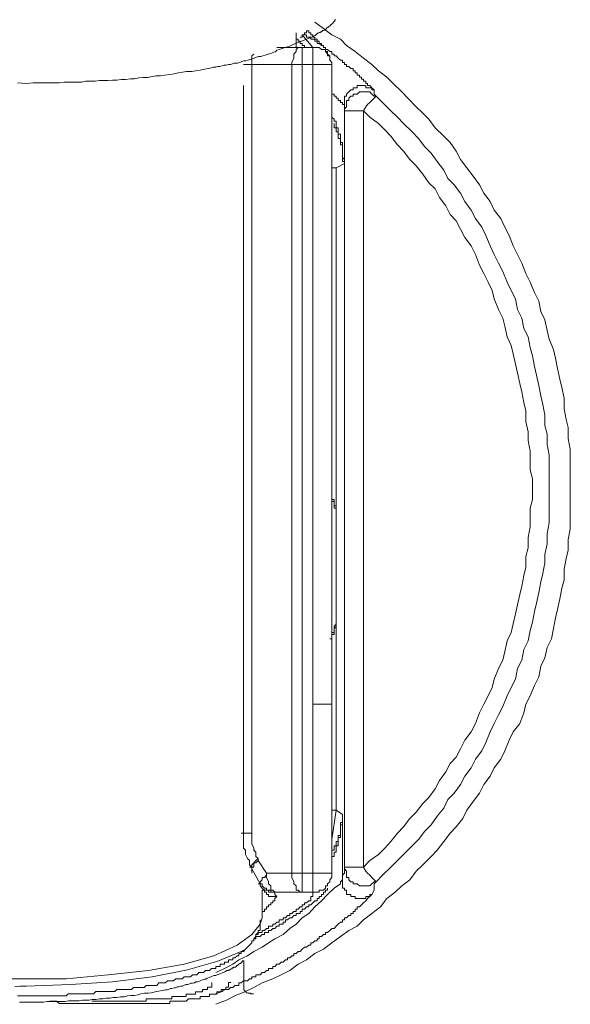
# Model space of a CAD drawing. Units: inches. Extents: x -205 to 993, y -693 to 165.
# Drawn here: x 116 to 140, y -305 to -263 of the extents above; entities that cross this region are included whole.
import ezdxf

# ---------------------------------------------------------------- set-up
doc = ezdxf.new("R2010")
doc.units = ezdxf.units.IN
doc.header["$MEASUREMENT"] = 0
doc.layers.add('图层 1', color=7, linetype='Continuous')

msp = doc.modelspace()

# ---------------------------------------------------------------- linework, layer by layer
at = {"layer": '图层 1', "color": 7, "lineweight": 9}
for points in [[(128.907, -263.395), (129.026, -263.335), (129.125, -263.296), (129.185, -263.231), (129.245, -263.201), (129.304, -263.171), (129.344, -263.171), (129.369, -263.141), (129.399, -263.141), (129.429, -263.112), (129.463, -263.082), (129.498, -263.082), (129.523, -263.057), (129.553, -263.057), (129.588, -263.022), (129.617, -262.992), (129.642, -262.958), (129.677, -262.928), (129.707, -262.928), (129.737, -262.893), (129.767, -262.873), (129.796, -262.873), (129.796, -262.843), (129.831, -262.813), (129.861, -262.813), (129.861, -262.784), (129.891, -262.754), (129.921, -262.719), (129.95, -262.689), (129.98, -262.664), (129.98, -262.624), (130.01, -262.595)], [(140.23, -283.019), (140.23, -282.557), (140.23, -282.099), (140.23, -281.737), (140.23, -281.284), (140.135, -280.817), (140.135, -280.345), (140.046, -279.992), (139.956, -279.53), (139.956, -279.062), (139.862, -278.605), (139.772, -278.247), (139.678, -277.78), (139.584, -277.328), (139.494, -276.95), (139.31, -276.497), (139.216, -276.13), (139.126, -275.667), (138.947, -275.3), (138.853, -274.847), (138.669, -274.474), (138.49, -274.017), (138.301, -273.649), (138.117, -273.192), (137.933, -272.824), (137.749, -272.451), (137.565, -271.989), (137.387, -271.626), (137.203, -271.258), (136.919, -270.896), (136.74, -270.518), (136.467, -270.16), (136.283, -269.792), (136.005, -269.419), (135.731, -269.056), (135.458, -268.684), (135.269, -268.326), (134.996, -267.953), (134.722, -267.68), (134.354, -267.312), (134.076, -266.939), (133.808, -266.671), (133.529, -266.392), (133.161, -266.019), (132.893, -265.751), (132.52, -265.388), (132.247, -265.11), (131.879, -264.826), (131.601, -264.553), (131.238, -264.275), (130.87, -263.996), (130.497, -263.728), (130.229, -263.45), (129.861, -263.271), (129.493, -262.992), (129.12, -262.714)], [(140.23, -283.019), (140.23, -282.557), (140.23, -282.099), (140.23, -281.737), (140.23, -281.284), (140.135, -280.817), (140.135, -280.345), (140.046, -279.992), (139.956, -279.53), (139.956, -279.062), (139.862, -278.605), (139.772, -278.247), (139.678, -277.78), (139.584, -277.328), (139.494, -276.95), (139.31, -276.497), (139.216, -276.13), (139.126, -275.667), (138.947, -275.3), (138.853, -274.847), (138.669, -274.474), (138.49, -274.017), (138.301, -273.649), (138.117, -273.192), (137.933, -272.824), (137.749, -272.451), (137.565, -271.989), (137.387, -271.626), (137.203, -271.258), (136.919, -270.896), (136.74, -270.518), (136.467, -270.16), (136.283, -269.792), (136.005, -269.419), (135.731, -269.056), (135.458, -268.684), (135.269, -268.326), (134.996, -267.953), (134.722, -267.68), (134.354, -267.312), (134.076, -266.939), (133.808, -266.671), (133.529, -266.392), (133.161, -266.019), (132.893, -265.751), (132.52, -265.388), (132.247, -265.11), (131.879, -264.826), (131.601, -264.553), (131.238, -264.275), (130.87, -263.996), (130.497, -263.728), (130.229, -263.45), (129.861, -263.271), (129.493, -262.992), (129.12, -262.714)], [(128.3, -263.822), (128.3, -263.181)], [(128.479, -263.365), (128.569, -263.365), (128.569, -263.271), (128.668, -263.271), (128.668, -263.181), (128.758, -263.181), (128.758, -263.087)], [(129.031, -263.822), (128.569, -263.271)], [(128.668, -263.271), (128.758, -263.271), (128.758, -263.365), (128.847, -263.365), (128.936, -263.365), (128.936, -263.45), (129.031, -263.45), (129.12, -263.45), (129.12, -263.544), (129.215, -263.544), (129.215, -263.638), (129.304, -263.638), (129.399, -263.728), (129.493, -263.728), (129.493, -263.822), (129.583, -263.822), (129.583, -263.912), (129.672, -263.912), (129.762, -263.996), (129.861, -263.996), (129.861, -264.101), (129.95, -264.101), (129.95, -264.185), (130.04, -264.185), (130.129, -264.275), (130.229, -264.374), (130.318, -264.374), (130.318, -264.464), (130.408, -264.464), (130.408, -264.553), (130.497, -264.553), (130.497, -264.648), (130.587, -264.648), (130.681, -264.732), (130.776, -264.732), (130.776, -264.826), (130.87, -264.826), (130.87, -264.921), (130.96, -264.921), (130.96, -265.02), (131.054, -265.02), (131.054, -265.11), (131.143, -265.11), (131.143, -265.199), (131.238, -265.199), (131.238, -265.289), (131.327, -265.289), (131.327, -265.388), (131.412, -265.388), (131.412, -265.473), (131.511, -265.473), (131.601, -265.567), (131.69, -265.657)], [(129.762, -264.374), (129.762, -264.275), (129.762, -264.185), (129.672, -264.185), (129.672, -264.101), (129.672, -263.996), (129.583, -263.996), (129.583, -263.912), (129.583, -263.822), (129.493, -263.822), (129.493, -263.728), (129.399, -263.728), (129.399, -263.638), (129.304, -263.638), (129.304, -263.544), (129.215, -263.544), (129.215, -263.45), (129.12, -263.45), (129.12, -263.365), (129.031, -263.365), (129.031, -263.271), (128.936, -263.271), (128.936, -263.181), (128.847, -263.181), (128.847, -263.087), (128.758, -263.087)], [(128.907, -263.395), (128.539, -263.539), (128.39, -263.599), (128.206, -263.678), (128.022, -263.753), (127.932, -263.793), (127.833, -263.817), (127.744, -263.847), (127.654, -263.877), (127.56, -263.902), (127.465, -263.937), (127.41, -264.001), (127.311, -264.026), (127.227, -264.061), (127.132, -264.091), (127.038, -264.121), (126.948, -264.155), (126.859, -264.18), (126.769, -264.21), (126.67, -264.21), (126.58, -264.235), (126.481, -264.275), (126.392, -264.314), (126.302, -264.344), (126.213, -264.374), (126.113, -264.404), (126.024, -264.404), (125.934, -264.434), (125.845, -264.464), (125.745, -264.498), (125.626, -264.498), (125.537, -264.523), (125.447, -264.553), (125.358, -264.553), (125.258, -264.583), (125.174, -264.583), (125.079, -264.618), (124.985, -264.648), (124.89, -264.648), (124.801, -264.672), (124.711, -264.672), (124.622, -264.707), (124.493, -264.737), (124.314, -264.767), (124.125, -264.797), (123.941, -264.826), (123.757, -264.856), (123.538, -264.856), (123.359, -264.886), (123.171, -264.916), (122.992, -264.956), (122.808, -264.986), (122.594, -265.02), (122.405, -265.05), (122.216, -265.05), (122.037, -265.08), (121.828, -265.12), (121.64, -265.12), (121.461, -265.14), (121.272, -265.179), (121.088, -265.179), (120.874, -265.204), (120.685, -265.204), (120.506, -265.234), (120.317, -265.234), (120.109, -265.259), (119.92, -265.259), (119.741, -265.259), (119.552, -265.289), (119.338, -265.289), (119.154, -265.289), (118.97, -265.324), (118.786, -265.324), (118.578, -265.324), (118.394, -265.324), (118.21, -265.324), (117.991, -265.353), (117.623, -265.353), (117.226, -265.353), (116.858, -265.353)], [(128.3, -263.45), (128.39, -263.45), (128.39, -263.544), (128.479, -263.544), (128.479, -263.638), (128.569, -263.638), (128.569, -263.728), (128.668, -263.728), (128.668, -263.822)], [(126.461, -264.101), (126.372, -264.185), (126.372, -264.275), (126.372, -264.374), (126.372, -264.464), (126.372, -264.553)], [(127.465, -263.822), (128.569, -263.822)], [(128.569, -263.822), (128.479, -263.822), (128.39, -263.822), (128.3, -263.912), (128.3, -263.996), (128.206, -264.101), (128.206, -264.275), (128.111, -264.464), (128.111, -264.553)], [(128.569, -263.822), (129.031, -263.822)], [(128.569, -263.822), (128.569, -264.553)], [(129.031, -263.822), (129.031, -264.553)], [(129.861, -264.553), (129.861, -264.464), (129.762, -264.374), (129.762, -264.275), (129.762, -264.185), (129.672, -264.101), (129.583, -263.996), (129.583, -263.912), (129.493, -263.912), (129.399, -263.912), (129.304, -263.822), (129.215, -263.822), (129.12, -263.822), (129.031, -263.822)], [(129.031, -263.822), (129.031, -263.822)], [(126.004, -264.553), (126.372, -264.553)], [(128.111, -264.553), (126.372, -264.553)], [(126.372, -264.553), (126.372, -297.985)], [(128.111, -299.735), (128.111, -264.553)], [(128.569, -264.553), (128.111, -264.553)], [(129.031, -264.553), (128.569, -264.553)], [(128.569, -264.553), (128.569, -299.735)], [(129.031, -292.384), (129.031, -264.553)], [(129.861, -264.553), (129.031, -264.553)], [(129.861, -264.553), (129.861, -292.384)], [(116.182, -265.353), (116.55, -265.388)], [(116.858, -265.353), (116.55, -265.388)], [(126.004, -297.985), (126.004, -265.473)], [(131.69, -265.657), (131.601, -265.657), (131.601, -265.567), (131.511, -265.567), (131.412, -265.567), (131.327, -265.567), (131.327, -265.473), (131.238, -265.473), (131.143, -265.473), (131.054, -265.473), (130.96, -265.473), (130.96, -265.567), (130.87, -265.567), (130.776, -265.567), (130.776, -265.657), (130.681, -265.657), (130.587, -265.751), (130.497, -265.845), (130.497, -265.935), (130.408, -265.935), (130.408, -266.019), (130.408, -266.119), (130.408, -266.208), (130.408, -266.298)], [(130.408, -266.298), (130.318, -266.298), (130.318, -266.208), (130.229, -266.208), (130.229, -266.119), (130.129, -266.119), (130.129, -266.019), (130.04, -266.019), (130.04, -265.935), (129.95, -265.935), (129.95, -265.845), (129.861, -265.845), (129.861, -265.751)], [(131.785, -265.935), (131.69, -265.935), (131.601, -265.845), (131.511, -265.751), (131.412, -265.751), (131.327, -265.751), (131.238, -265.751), (131.143, -265.751), (131.054, -265.751), (130.96, -265.845), (130.87, -265.845), (130.776, -265.845), (130.776, -265.935), (130.681, -265.935), (130.587, -266.019), (130.587, -266.119), (130.497, -266.119), (130.497, -266.208), (130.497, -266.298), (130.497, -266.392), (130.408, -266.482), (130.408, -266.576)], [(131.69, -265.657), (131.69, -265.751), (131.69, -265.845), (131.785, -265.935)], [(130.408, -266.576), (130.408, -266.482), (130.408, -266.392), (130.408, -266.298)], [(130.408, -266.298), (130.408, -266.298)], [(130.408, -266.298), (130.408, -266.939), (130.408, -268.684)], [(131.785, -265.935), (131.69, -266.019), (131.601, -266.119), (131.511, -266.208), (131.412, -266.298), (131.327, -266.392), (131.238, -266.576)], [(131.785, -300.103), (132.063, -299.82), (132.426, -299.462), (132.704, -299.178), (132.978, -298.915), (133.35, -298.542), (133.619, -298.269), (133.897, -297.896), (134.171, -297.623), (134.444, -297.255), (134.722, -296.897), (134.901, -296.524), (135.18, -296.246), (135.458, -295.868), (135.637, -295.51), (135.915, -295.152), (136.099, -294.774), (136.377, -294.412), (136.556, -294.039), (136.74, -293.586), (136.919, -293.214), (137.108, -292.836), (137.292, -292.473), (137.476, -292.021), (137.655, -291.658), (137.844, -291.285), (137.933, -290.828), (138.117, -290.46), (138.212, -290.003), (138.396, -289.625), (138.49, -289.178), (138.579, -288.805), (138.669, -288.352), (138.758, -287.98), (138.853, -287.517), (138.947, -287.06), (139.037, -286.697), (139.126, -286.235), (139.126, -285.867), (139.216, -285.4), (139.216, -284.952), (139.31, -284.495), (139.31, -284.117), (139.31, -283.655), (139.31, -283.203), (139.31, -282.825), (139.31, -282.368), (139.31, -281.915), (139.31, -281.553), (139.216, -281.085), (139.216, -280.633), (139.126, -280.26), (139.126, -279.803), (139.037, -279.346), (138.947, -278.973), (138.853, -278.516), (138.758, -278.068), (138.669, -277.685), (138.579, -277.223), (138.49, -276.86), (138.396, -276.408), (138.212, -276.04), (138.117, -275.583), (137.933, -275.21), (137.844, -274.753), (137.655, -274.385), (137.476, -274.017), (137.292, -273.565), (137.108, -273.192), (136.919, -272.824), (136.74, -272.451), (136.556, -271.989), (136.377, -271.626), (136.099, -271.258), (135.915, -270.896), (135.637, -270.518), (135.458, -270.16), (135.18, -269.792), (134.901, -269.509), (134.722, -269.146), (134.444, -268.773), (134.171, -268.415), (133.897, -268.137), (133.619, -267.769), (133.35, -267.486), (132.978, -267.128), (132.704, -266.849), (132.426, -266.576), (132.063, -266.208), (131.785, -265.935)], [(129.861, -266.755), (129.861, -266.849), (129.95, -266.939), (129.95, -267.028), (130.04, -267.028), (130.04, -267.128), (130.04, -267.212), (130.04, -267.312), (130.129, -267.312), (130.129, -267.396), (130.129, -267.486), (130.129, -267.585), (130.229, -267.585), (130.229, -267.68), (130.229, -267.769), (130.229, -267.868), (130.229, -267.953), (130.318, -267.953), (130.318, -268.047), (130.318, -268.137), (130.318, -268.231), (130.318, -268.326), (130.318, -268.415), (130.318, -268.5), (130.318, -268.599), (130.408, -268.684)], [(131.238, -266.576), (130.408, -266.576)], [(130.408, -299.462), (130.408, -266.576)], [(131.238, -299.462), (131.511, -299.178), (131.879, -298.915), (132.157, -298.642), (132.426, -298.353), (132.704, -297.985), (132.978, -297.717), (133.251, -297.344), (133.529, -297.071), (133.808, -296.703), (134.076, -296.44), (134.354, -296.057), (134.538, -295.694), (134.812, -295.326), (134.996, -294.963), (135.269, -294.68), (135.458, -294.317), (135.637, -293.949), (135.915, -293.586), (136.099, -293.214), (136.283, -292.751), (136.467, -292.384), (136.651, -292.021), (136.83, -291.658), (136.919, -291.285), (137.108, -290.828), (137.292, -290.46), (137.387, -290.092), (137.476, -289.625), (137.655, -289.262), (137.749, -288.889), (137.844, -288.447), (137.933, -288.064), (138.033, -287.602), (138.117, -287.239), (138.212, -286.787), (138.301, -286.414), (138.301, -285.957), (138.396, -285.584), (138.396, -285.131), (138.49, -284.669), (138.49, -284.301), (138.49, -283.849), (138.579, -283.481), (138.579, -283.019), (138.579, -282.557), (138.49, -282.189), (138.49, -281.737), (138.49, -281.369), (138.396, -280.906), (138.396, -280.539), (138.301, -280.081), (138.301, -279.624), (138.212, -279.251), (138.117, -278.799), (138.033, -278.426), (137.933, -277.974), (137.844, -277.596), (137.749, -277.139), (137.655, -276.776), (137.476, -276.408), (137.387, -275.941), (137.292, -275.583), (137.108, -275.21), (136.919, -274.753), (136.83, -274.385), (136.651, -274.017), (136.467, -273.649), (136.283, -273.281), (136.099, -272.824), (135.915, -272.451), (135.637, -272.084), (135.458, -271.716), (135.269, -271.353), (134.996, -271.084), (134.812, -270.707), (134.538, -270.344), (134.354, -269.966), (134.076, -269.698), (133.808, -269.33), (133.529, -268.967), (133.251, -268.684), (132.978, -268.326), (132.704, -268.047), (132.426, -267.68), (132.157, -267.396), (131.879, -267.128), (131.511, -266.849), (131.238, -266.576)], [(131.238, -266.576), (131.238, -299.462)], [(130.408, -268.868), (130.408, -268.773), (130.318, -268.773), (130.318, -268.684), (130.318, -268.599), (130.318, -268.5), (130.318, -268.415), (130.318, -268.326), (130.318, -268.231), (130.318, -268.137), (130.318, -268.047), (130.229, -268.047), (130.229, -267.953), (130.229, -267.868), (130.229, -267.769), (130.129, -267.769), (130.129, -267.68), (130.129, -267.585), (130.129, -267.486), (130.04, -267.486), (130.04, -267.396), (130.04, -267.312), (129.95, -267.312), (129.95, -267.212), (129.95, -267.128)], [(130.408, -268.868), (130.04, -269.056)], [(130.408, -268.684), (130.408, -268.773), (130.408, -268.868)], [(129.861, -269.056), (130.04, -269.056)], [(130.04, -269.056), (130.04, -296.986)], [(129.861, -271.542), (129.861, -271.542)], [(124.811, -305.431), (125.268, -305.248), (125.636, -305.064), (126.093, -304.88), (126.461, -304.696), (126.829, -304.502), (127.286, -304.323), (127.654, -304.149), (128.022, -303.965), (128.39, -303.682), (128.758, -303.503), (129.12, -303.224), (129.493, -303.036), (129.861, -302.762), (130.229, -302.489), (130.587, -302.22), (130.96, -302.037), (131.238, -301.758), (131.601, -301.48), (131.969, -301.196), (132.247, -300.834), (132.61, -300.56), (132.893, -300.282), (133.251, -300.018), (133.529, -299.646), (133.808, -299.367), (134.171, -298.999), (134.444, -298.731), (134.722, -298.353), (134.996, -297.985), (135.269, -297.717), (135.547, -297.344), (135.731, -296.986), (136.005, -296.614), (136.283, -296.246), (136.467, -295.868), (136.74, -295.51), (136.919, -295.152), (137.203, -294.774), (137.387, -294.412), (137.565, -293.949), (137.749, -293.586), (138.033, -293.214), (138.212, -292.751), (138.301, -292.384), (138.49, -292.021), (138.669, -291.568), (138.853, -291.196), (138.947, -290.728), (139.126, -290.365), (139.216, -289.908), (139.405, -289.54), (139.494, -289.083), (139.584, -288.626), (139.678, -288.263), (139.772, -287.796), (139.862, -287.338), (139.956, -286.971), (139.956, -286.513), (140.046, -286.046), (140.135, -285.678), (140.135, -285.221), (140.23, -284.769), (140.23, -284.301), (140.23, -283.934), (140.23, -283.481), (140.23, -283.019)], [(124.811, -305.431), (125.268, -305.248), (125.636, -305.064), (126.093, -304.88), (126.461, -304.696), (126.829, -304.502), (127.286, -304.323), (127.654, -304.149), (128.022, -303.965), (128.39, -303.682), (128.758, -303.503), (129.12, -303.224), (129.493, -303.036), (129.861, -302.762), (130.229, -302.489), (130.587, -302.22), (130.96, -302.037), (131.238, -301.758), (131.601, -301.48), (131.969, -301.196), (132.247, -300.834), (132.61, -300.56), (132.893, -300.282), (133.251, -300.018), (133.529, -299.646), (133.808, -299.367), (134.171, -298.999), (134.444, -298.731), (134.722, -298.353), (134.996, -297.985), (135.269, -297.717), (135.547, -297.344), (135.731, -296.986), (136.005, -296.614), (136.283, -296.246), (136.467, -295.868), (136.74, -295.51), (136.919, -295.152), (137.203, -294.774), (137.387, -294.412), (137.565, -293.949), (137.749, -293.586), (138.033, -293.214), (138.212, -292.751), (138.301, -292.384), (138.49, -292.021), (138.669, -291.568), (138.853, -291.196), (138.947, -290.728), (139.126, -290.365), (139.216, -289.908), (139.405, -289.54), (139.494, -289.083), (139.584, -288.626), (139.678, -288.263), (139.772, -287.796), (139.862, -287.338), (139.956, -286.971), (139.956, -286.513), (140.046, -286.046), (140.135, -285.678), (140.135, -285.221), (140.23, -284.769), (140.23, -284.301), (140.23, -283.934), (140.23, -283.481), (140.23, -283.019)], [(129.861, -283.302), (129.861, -283.387), (129.861, -283.481), (129.95, -283.481), (129.95, -283.566), (129.95, -283.655), (129.95, -283.75), (130.04, -283.75), (130.04, -283.849), (130.04, -283.934), (130.04, -284.028)], [(130.04, -284.028), (130.04, -283.934), (130.04, -283.849), (129.95, -283.849), (129.95, -283.75), (129.95, -283.655), (129.95, -283.566), (129.861, -283.566), (129.861, -283.481)], [(130.04, -284.028), (130.04, -288.805)], [(130.04, -284.028), (130.04, -284.028)], [(130.04, -288.805), (130.04, -284.028)], [(130.04, -288.805), (130.04, -288.889), (130.04, -288.994), (129.95, -289.083), (129.95, -289.178), (129.95, -289.262), (129.95, -289.351), (129.861, -289.351), (129.861, -289.451), (129.861, -289.54), (129.762, -289.54)], [(129.861, -289.351), (129.861, -289.262), (129.95, -289.262), (129.95, -289.178), (129.95, -289.083), (129.95, -288.994), (130.04, -288.889), (130.04, -288.805)], [(130.04, -288.805), (130.04, -288.805)], [(129.861, -292.384), (129.031, -292.384)], [(129.031, -299.735), (129.031, -292.384)], [(129.861, -292.384), (129.861, -299.735)], [(130.04, -296.986), (129.861, -298.269)], [(129.861, -296.986), (130.04, -296.986)], [(129.861, -298.821), (129.861, -298.731), (129.95, -298.731), (129.95, -298.642), (129.95, -298.542), (130.04, -298.542), (130.04, -298.453), (130.04, -298.353), (130.129, -298.353), (130.129, -298.269), (130.129, -298.179), (130.129, -298.085), (130.229, -298.085), (130.229, -297.985), (130.229, -297.896), (130.229, -297.802), (130.229, -297.717), (130.229, -297.623), (130.229, -297.528), (130.318, -297.528), (130.318, -297.439), (130.318, -297.344), (130.318, -297.255), (130.318, -297.17)], [(130.04, -296.986), (130.318, -297.17)], [(130.318, -297.17), (130.318, -297.255), (130.318, -297.344)], [(130.318, -297.344), (130.318, -297.439), (130.318, -297.528), (130.318, -297.623), (130.229, -297.623), (130.229, -297.717), (130.229, -297.802), (130.229, -297.896), (130.229, -297.985), (130.229, -298.085)], [(130.318, -297.344), (130.318, -299.089), (130.318, -300.018)], [(125.914, -297.985), (126.004, -297.985)], [(126.004, -297.985), (126.004, -298.179), (126.004, -298.269), (126.004, -298.453), (126.004, -298.642), (126.093, -298.731), (126.093, -298.915), (126.183, -299.089), (126.272, -299.178), (126.272, -299.367), (126.372, -299.462)], [(126.004, -297.985), (126.372, -297.985)], [(126.372, -297.985), (126.372, -298.085), (126.372, -298.269), (126.372, -298.353), (126.372, -298.453), (126.461, -298.642), (126.461, -298.731), (126.551, -298.821), (126.551, -298.999), (126.645, -299.089)], [(130.229, -298.085), (130.229, -298.179), (130.129, -298.179), (130.129, -298.269), (130.129, -298.353), (130.129, -298.453), (130.129, -298.542), (130.04, -298.542), (130.04, -298.642), (130.04, -298.731), (130.04, -298.821), (129.95, -298.821), (129.95, -298.915), (129.95, -298.999), (129.861, -298.999), (129.861, -299.089)], [(126.645, -299.089), (126.551, -299.178), (126.461, -299.273), (126.372, -299.367), (126.372, -299.462)], [(126.645, -299.178), (126.551, -299.273), (126.461, -299.273), (126.461, -299.367), (126.461, -299.462), (126.372, -299.462), (126.372, -299.546)], [(126.645, -299.089), (126.645, -299.178)], [(126.645, -299.178), (127.013, -299.735)], [(126.372, -299.462), (126.272, -299.462)], [(126.372, -299.546), (126.372, -299.462)], [(126.734, -300.197), (126.372, -299.546)], [(126.372, -299.735), (126.372, -299.546)], [(127.013, -299.735), (127.013, -299.82), (126.918, -299.919), (126.829, -299.919), (126.829, -300.018), (126.734, -300.103), (126.734, -300.197)], [(127.013, -299.735), (128.111, -299.735)], [(127.013, -299.735), (127.013, -299.919), (127.102, -300.103), (127.102, -300.197), (127.197, -300.282), (127.197, -300.471), (127.286, -300.471), (127.376, -300.56), (127.465, -300.56)], [(128.111, -299.735), (128.111, -299.919), (128.206, -300.103), (128.206, -300.197), (128.3, -300.282), (128.3, -300.471), (128.39, -300.471), (128.479, -300.56), (128.569, -300.56)], [(128.569, -299.735), (128.111, -299.735)], [(128.569, -299.735), (128.569, -300.56)], [(128.569, -299.735), (129.031, -299.735)], [(129.031, -299.735), (129.031, -300.56)], [(129.861, -299.735), (129.031, -299.735)], [(129.031, -300.56), (129.12, -300.56), (129.215, -300.56), (129.304, -300.56), (129.304, -300.471), (129.399, -300.471), (129.493, -300.471), (129.583, -300.381), (129.583, -300.282), (129.672, -300.282), (129.672, -300.197), (129.762, -300.103), (129.762, -300.018), (129.861, -299.919), (129.861, -299.82), (129.861, -299.735)], [(130.318, -300.018), (130.318, -299.919), (130.318, -299.82), (130.408, -299.735), (130.408, -299.646), (130.408, -299.462)], [(131.238, -299.462), (130.408, -299.462)], [(130.408, -299.462), (130.408, -299.546), (130.497, -299.646), (130.497, -299.735), (130.497, -299.82), (130.497, -299.919), (130.587, -299.919), (130.587, -300.018), (130.681, -300.103), (130.776, -300.103), (130.776, -300.197), (130.87, -300.197), (130.96, -300.197), (131.054, -300.282), (131.143, -300.282), (131.238, -300.282), (131.327, -300.282), (131.412, -300.282), (131.511, -300.282), (131.601, -300.197), (131.69, -300.103), (131.785, -300.103)], [(131.785, -300.103), (131.69, -300.018), (131.601, -299.919), (131.511, -299.82), (131.412, -299.735), (131.327, -299.646), (131.238, -299.462)], [(130.229, -300.197), (130.229, -300.103), (130.318, -300.018)], [(130.318, -300.018), (130.318, -300.018)], [(131.601, -300.655), (131.511, -300.655), (131.511, -300.744), (131.412, -300.744), (131.327, -300.744), (131.327, -300.834), (131.238, -300.834), (131.143, -300.834), (131.054, -300.834), (130.96, -300.834), (130.87, -300.834), (130.87, -300.744), (130.776, -300.744), (130.681, -300.744), (130.681, -300.655), (130.587, -300.655), (130.497, -300.655), (130.497, -300.56), (130.497, -300.471), (130.408, -300.471), (130.408, -300.381), (130.318, -300.381), (130.318, -300.282), (130.318, -300.197), (130.318, -300.103), (130.318, -300.018)], [(131.785, -300.103), (131.69, -300.197), (131.69, -300.282), (131.69, -300.381), (131.69, -300.471), (131.601, -300.655)], [(124.811, -304.055), (125.179, -303.881), (125.546, -303.682), (125.815, -303.503), (126.183, -303.324), (126.461, -303.13), (126.829, -302.951), (127.102, -302.762), (127.376, -302.583), (127.744, -302.399), (128.022, -302.131), (128.3, -301.942), (128.569, -301.674), (128.847, -301.48), (129.12, -301.196), (129.399, -300.928), (129.672, -300.655), (129.95, -300.381), (130.229, -300.197)], [(126.461, -302.583), (126.551, -302.489), (126.645, -302.489), (126.734, -302.489), (126.829, -302.399), (126.918, -302.399), (126.918, -302.305), (127.013, -302.305), (127.102, -302.305), (127.102, -302.22), (127.197, -302.22), (127.286, -302.131), (127.376, -302.131), (127.465, -302.037), (127.565, -302.037), (127.565, -301.942), (127.654, -301.942), (127.744, -301.942), (127.744, -301.853), (127.838, -301.853), (127.838, -301.758), (127.922, -301.758), (128.022, -301.674), (128.111, -301.674), (128.206, -301.574), (128.3, -301.574), (128.3, -301.48), (128.39, -301.48), (128.479, -301.48), (128.479, -301.395), (128.569, -301.395), (128.569, -301.296), (128.668, -301.296), (128.758, -301.196), (128.847, -301.196), (128.847, -301.107), (128.936, -301.107), (129.031, -301.013), (129.12, -300.928), (129.215, -300.928), (129.215, -300.834), (129.304, -300.834), (129.304, -300.744), (129.399, -300.744), (129.399, -300.655), (129.493, -300.655), (129.493, -300.56), (129.583, -300.56), (129.583, -300.471), (129.672, -300.471), (129.672, -300.381)], [(126.551, -302.399), (126.645, -302.305), (126.734, -302.305), (126.829, -302.305), (126.829, -302.22), (126.918, -302.22), (127.013, -302.131), (127.102, -302.131), (127.102, -302.037), (127.197, -302.037), (127.286, -302.037), (127.286, -301.942), (127.376, -301.942), (127.465, -301.853), (127.565, -301.853), (127.565, -301.758), (127.654, -301.758), (127.744, -301.758), (127.744, -301.674), (127.838, -301.674), (127.922, -301.574), (128.022, -301.574), (128.022, -301.48), (128.111, -301.48), (128.206, -301.395), (128.3, -301.395), (128.3, -301.296), (128.39, -301.296), (128.479, -301.196), (128.569, -301.196), (128.569, -301.107), (128.668, -301.107), (128.668, -301.013), (128.758, -301.013), (128.847, -300.928), (128.936, -300.928), (128.936, -300.834), (128.936, -300.744), (129.031, -300.744), (129.031, -300.655), (129.031, -300.56)], [(126.645, -300.197), (126.734, -300.197)], [(126.645, -300.197), (126.734, -300.197), (126.734, -300.282), (126.829, -300.381), (126.918, -300.471), (127.013, -300.471), (127.102, -300.471), (127.102, -300.56), (127.197, -300.56), (127.286, -300.56), (127.376, -300.56)], [(126.645, -300.197), (126.645, -300.197)], [(126.734, -300.197), (126.829, -300.197), (126.829, -300.282), (126.918, -300.381), (127.013, -300.381), (127.013, -300.471), (127.102, -300.471), (127.197, -300.471), (127.197, -300.56), (127.286, -300.56), (127.376, -300.56), (127.465, -300.56)], [(126.829, -301.674), (126.829, -300.471)], [(126.829, -300.471), (126.918, -300.471), (126.918, -300.56), (127.013, -300.56), (127.013, -300.655), (127.102, -300.655), (127.102, -300.744), (127.197, -300.744), (127.286, -300.744), (127.376, -300.744), (127.465, -300.744)], [(127.465, -300.56), (127.376, -300.56)], [(127.376, -300.56), (127.376, -300.655), (127.465, -300.744)], [(128.569, -300.56), (127.465, -300.56)], [(129.031, -300.56), (128.569, -300.56)], [(131.601, -300.655), (131.511, -300.744), (131.412, -300.834), (131.327, -300.928), (131.238, -301.013), (131.143, -301.107), (131.054, -301.196), (130.96, -301.196), (130.96, -301.296), (130.87, -301.296), (130.87, -301.395), (130.776, -301.395), (130.776, -301.48), (130.681, -301.48), (130.681, -301.574), (130.587, -301.574), (130.497, -301.674), (130.408, -301.674), (130.408, -301.758), (130.318, -301.758), (130.318, -301.853), (130.229, -301.853), (130.129, -301.942), (130.04, -302.037), (129.95, -302.131), (129.861, -302.131), (129.762, -302.22), (129.672, -302.305), (129.583, -302.305), (129.583, -302.399), (129.493, -302.399), (129.399, -302.489), (129.304, -302.489), (129.304, -302.583), (129.215, -302.583), (129.215, -302.673), (129.12, -302.673), (129.031, -302.762), (128.936, -302.762), (128.936, -302.862), (128.847, -302.862), (128.758, -302.951), (128.668, -302.951), (128.569, -303.036), (128.479, -303.13), (128.39, -303.13), (128.3, -303.224), (128.206, -303.224), (128.206, -303.324), (128.111, -303.324), (128.022, -303.413), (127.922, -303.413), (127.922, -303.503), (127.838, -303.503), (127.744, -303.592), (127.654, -303.592), (127.565, -303.682), (127.465, -303.682), (127.376, -303.781), (127.286, -303.781), (127.286, -303.881), (127.197, -303.881), (127.102, -303.881), (127.102, -303.965), (127.013, -303.965), (126.918, -304.055), (126.829, -304.055), (126.734, -304.149), (126.645, -304.149), (126.551, -304.149), (126.551, -304.238), (126.461, -304.238), (126.372, -304.238), (126.372, -304.323), (126.272, -304.323), (126.183, -304.417), (126.093, -304.417), (126.004, -304.417), (125.914, -304.502), (125.815, -304.502), (125.815, -304.611), (125.73, -304.611), (125.636, -304.611), (125.546, -304.696), (125.452, -304.696), (125.358, -304.785), (125.179, -304.785), (125.084, -304.88), (124.811, -304.979)], [(127.465, -300.744), (127.376, -300.834), (127.376, -300.928), (127.286, -300.928), (127.286, -301.013), (127.197, -301.013), (127.197, -301.107), (127.102, -301.107), (127.102, -301.196), (127.013, -301.196), (127.013, -301.296), (126.918, -301.296), (126.918, -301.395), (126.829, -301.395)], [(105.898, -301.674), (105.992, -301.942), (106.36, -302.399), (107.006, -302.862), (108.01, -303.324), (109.298, -303.682), (110.853, -303.965), (112.603, -304.149), (114.437, -304.323), (116.366, -304.323)], [(116.366, -304.323), (118.289, -304.323), (120.129, -304.149), (121.873, -303.965), (123.434, -303.682), (124.721, -303.324), (125.73, -302.862), (126.372, -302.399), (126.734, -301.942), (126.829, -301.674)], [(116.366, -305.064), (116.739, -305.064), (116.918, -305.064), (117.096, -305.064), (117.196, -305.064), (117.285, -305.064), (117.375, -305.064), (117.464, -305.064), (117.559, -305.064), (117.653, -305.064), (117.743, -305.064), (117.832, -305.064), (117.927, -305.064), (118.021, -305.064), (118.11, -305.064), (118.205, -305.064), (118.289, -305.064), (118.384, -304.979), (118.473, -304.979), (118.568, -304.979), (118.657, -304.979), (118.747, -304.979), (118.841, -304.979), (118.936, -304.979), (119.025, -304.979), (119.119, -304.979), (119.214, -304.979), (119.303, -304.979), (119.393, -304.979), (119.482, -304.979), (119.582, -304.88), (119.666, -304.88), (119.761, -304.88), (119.85, -304.88), (119.945, -304.88), (120.039, -304.88), (120.129, -304.88), (120.218, -304.88), (120.307, -304.88), (120.407, -304.88), (120.496, -304.785), (120.586, -304.785), (120.675, -304.785), (120.775, -304.785), (120.864, -304.785), (120.954, -304.785), (121.043, -304.785), (121.133, -304.785), (121.232, -304.696), (121.321, -304.696), (121.411, -304.696), (121.505, -304.696), (121.595, -304.696), (121.689, -304.696), (121.779, -304.611), (121.873, -304.611), (121.963, -304.611), (122.057, -304.611), (122.147, -304.611), (122.236, -304.611), (122.326, -304.502), (122.42, -304.502), (122.514, -304.502), (122.604, -304.502), (122.698, -304.417), (122.788, -304.417), (122.882, -304.417), (122.972, -304.417), (123.066, -304.323), (123.161, -304.323), (123.25, -304.323), (123.34, -304.323), (123.434, -304.238), (123.528, -304.238), (123.618, -304.238), (123.707, -304.238), (123.797, -304.149), (123.891, -304.149), (123.981, -304.149), (124.075, -304.055), (124.17, -304.055), (124.264, -304.055), (124.354, -303.965), (124.443, -303.965), (124.532, -303.965), (124.622, -303.881), (124.721, -303.881), (124.811, -303.881), (124.811, -303.781), (124.9, -303.781), (124.99, -303.781), (124.99, -303.682), (125.084, -303.682), (125.179, -303.682), (125.179, -303.592), (125.268, -303.592), (125.358, -303.592), (125.358, -303.503), (125.452, -303.503), (125.546, -303.503), (125.546, -303.413), (125.636, -303.413), (125.73, -303.324), (125.815, -303.324), (125.815, -303.224), (125.914, -303.224), (125.914, -303.13), (126.004, -303.13), (126.093, -303.036), (126.183, -302.951), (126.272, -302.862), (126.372, -302.762), (126.372, -302.673), (126.461, -302.673), (126.461, -302.583), (126.551, -302.583), (126.551, -302.489), (126.551, -302.399), (126.645, -302.399), (126.645, -302.305), (126.645, -302.22), (126.734, -302.22), (126.734, -302.131), (126.734, -302.037), (126.734, -301.942), (126.734, -301.853), (126.734, -301.758)], [(116.55, -304.646), (118.483, -304.576), (120.317, -304.457), (122.037, -304.238), (123.568, -303.935), (124.89, -303.562), (125.904, -303.14), (126.024, -303.08)], [(116.55, -305.342), (116.858, -305.342), (117.007, -305.342), (117.166, -305.342), (117.315, -305.342), (117.474, -305.312), (117.623, -305.312), (117.772, -305.312), (117.932, -305.312), (118.081, -305.312), (118.24, -305.312), (118.394, -305.282), (118.548, -305.282), (118.697, -305.282), (118.851, -305.282), (119.005, -305.257), (119.154, -305.257), (119.303, -305.257), (119.428, -305.228), (119.582, -305.228), (119.741, -305.193), (119.89, -305.193), (120.044, -305.168), (120.203, -305.168), (120.347, -305.138), (120.506, -305.138), (120.655, -305.103), (120.814, -305.103), (120.964, -305.069), (121.118, -305.049), (121.272, -305.049), (121.426, -305.019), (121.55, -304.979), (121.699, -304.954), (121.858, -304.954), (122.012, -304.929), (122.162, -304.895), (122.316, -304.86), (122.47, -304.835), (122.624, -304.8), (122.683, -304.8), (122.773, -304.77), (122.833, -304.741), (122.892, -304.741), (122.992, -304.711), (123.051, -304.711), (123.141, -304.676), (123.2, -304.676), (123.27, -304.646), (123.359, -304.646), (123.419, -304.616), (123.509, -304.576), (123.568, -304.576), (123.633, -304.552), (123.727, -304.512), (123.787, -304.512), (123.886, -304.492), (123.941, -304.457), (124.006, -304.457), (124.09, -304.422), (124.155, -304.393), (124.224, -304.368), (124.314, -304.338), (124.373, -304.338), (124.433, -304.298), (124.532, -304.268), (124.587, -304.238), (124.647, -304.209), (124.741, -304.184), (124.801, -304.184), (124.861, -304.154), (124.95, -304.124), (125.015, -304.094), (125.079, -304.06), (125.174, -304.035), (125.228, -304), (125.288, -303.965), (125.358, -303.965), (125.387, -303.935), (125.417, -303.935), (125.447, -303.905), (125.477, -303.886), (125.507, -303.886), (125.537, -303.846), (125.566, -303.846), (125.596, -303.811), (125.656, -303.811), (125.686, -303.781), (125.716, -303.746), (125.745, -303.746), (125.785, -303.717), (125.815, -303.692), (125.845, -303.657), (125.875, -303.657), (125.904, -303.627), (125.934, -303.597), (125.964, -303.562), (125.994, -303.533)], [(126.024, -303.533), (126.024, -304.8)], [(116.058, -304.676), (116.301, -304.646), (116.55, -304.646)], [(125.457, -304.482), (125.358, -304.482), (125.358, -304.581), (125.358, -304.681), (125.248, -304.681), (125.248, -304.785), (125.149, -304.785), (125.044, -304.785), (125.044, -304.89), (124.945, -304.89), (124.851, -304.89), (124.851, -304.989), (124.741, -304.989), (124.637, -304.989), (124.537, -304.989), (124.537, -305.093), (124.438, -305.093), (124.329, -305.093), (124.229, -305.093), (124.13, -305.093), (124.13, -305.193), (124.025, -305.193), (123.921, -305.193), (123.817, -305.193), (123.717, -305.193), (123.613, -305.193), (123.514, -305.297), (123.409, -305.297), (123.31, -305.297), (123.205, -305.297), (123.106, -305.297), (123.002, -305.297), (122.897, -305.297), (122.803, -305.297), (122.803, -305.397), (122.693, -305.397), (122.589, -305.397), (122.49, -305.397), (122.385, -305.397), (122.281, -305.397), (122.176, -305.397), (122.082, -305.397), (121.978, -305.397), (121.873, -305.397), (121.774, -305.397), (121.674, -305.397), (121.57, -305.397), (121.461, -305.397), (121.366, -305.397), (121.262, -305.397), (121.157, -305.397), (121.058, -305.397), (120.949, -305.397), (120.849, -305.397), (120.75, -305.397), (120.64, -305.397), (120.541, -305.397), (120.442, -305.397), (120.337, -305.397), (120.238, -305.397), (120.133, -305.397), (120.034, -305.397), (119.93, -305.397), (119.825, -305.397), (119.726, -305.397), (119.626, -305.397), (119.517, -305.397), (119.413, -305.397), (119.313, -305.397), (119.209, -305.397), (119.11, -305.397), (119.005, -305.397), (118.906, -305.397), (118.806, -305.397), (118.697, -305.397), (118.598, -305.397), (118.498, -305.397), (118.394, -305.397), (118.289, -305.397), (118.19, -305.397), (118.081, -305.397), (117.986, -305.397), (117.877, -305.297), (117.772, -305.297), (117.579, -305.297)], [(119.413, -305.297), (119.626, -305.297), (119.726, -305.297), (119.825, -305.297), (119.93, -305.297), (120.034, -305.297), (120.133, -305.297), (120.238, -305.297), (120.337, -305.297), (120.442, -305.297), (120.541, -305.297), (120.64, -305.297), (120.75, -305.297), (120.849, -305.297), (120.949, -305.297), (121.058, -305.297), (121.157, -305.297), (121.262, -305.297), (121.366, -305.297), (121.461, -305.297), (121.57, -305.297), (121.674, -305.297), (121.774, -305.297), (121.774, -305.193), (121.873, -305.193), (121.978, -305.193), (122.082, -305.193), (122.176, -305.193), (122.281, -305.193), (122.385, -305.193), (122.49, -305.193), (122.589, -305.193), (122.693, -305.193), (122.803, -305.193), (122.897, -305.193), (122.897, -305.093), (123.002, -305.093), (123.106, -305.093), (123.205, -305.093), (123.31, -305.093), (123.409, -305.093), (123.514, -305.093), (123.514, -304.989), (123.613, -304.989), (123.717, -304.989), (123.817, -304.989), (123.921, -304.989), (123.921, -304.89), (124.025, -304.89), (124.13, -304.89), (124.229, -304.89), (124.229, -304.785), (124.329, -304.785), (124.438, -304.785), (124.438, -304.681), (124.537, -304.681), (124.637, -304.681), (124.637, -304.581), (124.637, -304.482)], [(126.024, -304.8), (126.083, -304.86)], [(126.083, -304.86), (126.113, -304.895), (126.143, -304.929), (126.173, -304.929), (126.213, -304.954), (126.242, -304.954), (126.302, -304.954), (126.332, -304.979), (126.362, -304.979), (126.392, -304.979), (126.421, -304.979), (126.451, -304.979)], [(116.182, -305.064), (116.366, -305.064)], [(116.271, -305.342), (116.55, -305.342)]]:
    msp.add_lwpolyline(points, dxfattribs=at)

doc.saveas('drawing.dxf')
